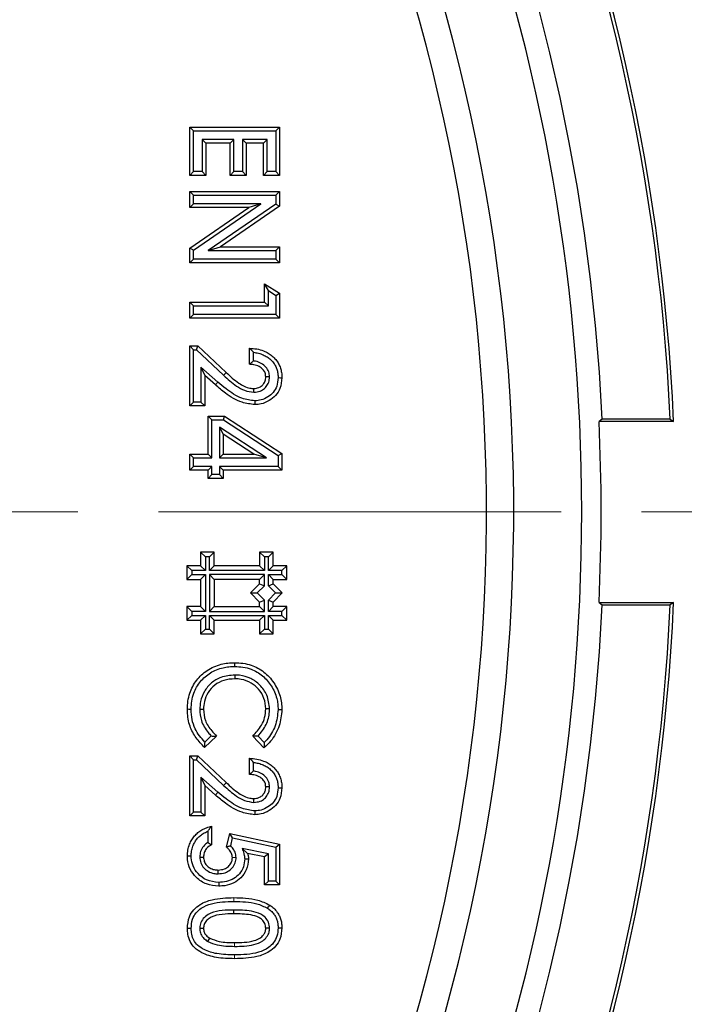
# Model space of a CAD drawing. Units: millimetres. Extents: x 0 to 420, y 0 to 297.
# Drawn here: x 138 to 149, y 212 to 227 of the extents above; entities that cross this region are included whole.
import ezdxf

# ---------------------------------------------------------------- set-up
doc = ezdxf.new("R2010")
doc.units = ezdxf.units.MM
doc.linetypes.add('CENTER', pattern=[10.16, 6.35, -1.27, 1.27, -1.27])

msp = doc.modelspace()

# ---------------------------------------------------------------- linework, layer by layer
at = {"color": 7, "linetype": 'Continuous', "lineweight": 25}
for p, q in [((140.9971, 225.5754), (140.9373, 225.6352)), ((140.9373, 225.6352), (142.3551, 225.6352)), ((140.9373, 224.8718), (140.9373, 225.6352)), ((142.2953, 225.5754), (142.3551, 225.6352)), ((142.3551, 225.6352), (142.3551, 224.8718)), ((140.9971, 225.5754), (142.2953, 225.5754)), ((140.9971, 224.9315), (140.9971, 225.5754)), ((141.6333, 225.4405), (141.132, 225.4405)), ((141.132, 225.4405), (141.132, 224.9315)), ((141.132, 225.4405), (141.1918, 225.3807)), ((141.6333, 225.4405), (141.5735, 225.3807)), ((141.6333, 224.9315), (141.6333, 225.4405)), ((141.7682, 225.4405), (141.7682, 224.9315)), ((141.7682, 225.4405), (141.828, 225.3807)), ((142.1604, 225.4405), (141.7682, 225.4405)), ((142.1604, 225.4405), (142.1006, 225.3807)), ((142.1604, 224.9315), (142.1604, 225.4405)), ((142.2953, 225.5754), (142.2953, 224.9315)), ((141.1918, 225.3807), (141.1918, 224.8718)), ((141.5735, 225.3807), (141.1918, 225.3807)), ((141.5735, 224.8718), (141.5735, 225.3807)), ((141.828, 225.3807), (141.828, 224.8718)), ((142.1006, 225.3807), (141.828, 225.3807)), ((142.1006, 224.8718), (142.1006, 225.3807)), ((140.9971, 224.9315), (140.9373, 224.8718)), ((141.1918, 224.8718), (140.9373, 224.8718)), ((141.132, 224.9315), (140.9971, 224.9315)), ((141.132, 224.9315), (141.1918, 224.8718)), ((141.6333, 224.9315), (141.5735, 224.8718)), ((141.828, 224.8718), (141.5735, 224.8718)), ((141.7682, 224.9315), (141.6333, 224.9315)), ((141.7682, 224.9315), (141.828, 224.8718)), ((142.1604, 224.9315), (142.1006, 224.8718)), ((142.3551, 224.8718), (142.1006, 224.8718)), ((142.2953, 224.9315), (142.1604, 224.9315)), ((142.2953, 224.9315), (142.3551, 224.8718)), ((140.9971, 224.5575), (140.9373, 224.6173)), ((140.9373, 224.6173), (142.3551, 224.6173)), ((140.9373, 224.3628), (140.9373, 224.6173)), ((140.9971, 224.4226), (140.9971, 224.5575)), ((140.9971, 224.5575), (142.2953, 224.5575)), ((142.2953, 224.5575), (142.3551, 224.6173)), ((142.2953, 224.5575), (142.2953, 224.4195)), ((142.3551, 224.6173), (142.3551, 224.3881)), ((140.9971, 224.4226), (140.9373, 224.3628)), ((140.9373, 223.7212), (141.8675, 224.3628)), ((141.8675, 224.3628), (140.9373, 224.3628)), ((140.9971, 223.6898), (142.0594, 224.4226)), ((142.0594, 224.4226), (140.9971, 224.4226)), ((142.2953, 224.4195), (141.2301, 223.685)), ((142.3551, 224.3881), (141.4221, 223.7448)), ((142.0594, 224.4226), (141.8675, 224.3628)), ((142.2953, 224.4195), (142.3551, 224.3881)), ((141.2301, 223.685), (141.4221, 223.7448)), ((141.4221, 223.7448), (142.3551, 223.7448)), ((142.2953, 223.685), (142.3551, 223.7448)), ((142.3551, 223.7448), (142.3551, 223.4903)), ((140.9971, 223.6898), (140.9373, 223.7212)), ((140.9373, 223.4903), (140.9373, 223.7212)), ((140.9971, 223.5501), (140.9971, 223.6898)), ((141.2301, 223.685), (142.2953, 223.685)), ((142.2953, 223.685), (142.2953, 223.5501)), ((140.9971, 223.5501), (140.9373, 223.4903)), ((142.3551, 223.4903), (140.9373, 223.4903)), ((142.2953, 223.5501), (140.9971, 223.5501)), ((142.2953, 223.5501), (142.3551, 223.4903)), ((142.1786, 223.0536), (142.1188, 223.1631)), ((142.1188, 223.1631), (142.3551, 223.0112)), ((142.1188, 222.8723), (142.1188, 223.1631)), ((142.1786, 223.0536), (142.2953, 222.9786)), ((142.1786, 222.8125), (142.1786, 223.0536)), ((142.2953, 222.9786), (142.3551, 223.0112)), ((142.2953, 222.9786), (142.2953, 222.6776)), ((142.3551, 223.0112), (142.3551, 222.6178)), ((140.9971, 222.8125), (140.9373, 222.8723)), ((140.9373, 222.8723), (142.1188, 222.8723)), ((140.9373, 222.6178), (140.9373, 222.8723)), ((140.9971, 222.8125), (142.1786, 222.8125)), ((140.9971, 222.6776), (140.9971, 222.8125)), ((142.1786, 222.8125), (142.1188, 222.8723)), ((140.9971, 222.6776), (140.9373, 222.6178)), ((142.2953, 222.6776), (140.9971, 222.6776)), ((142.2953, 222.6776), (142.3551, 222.6178)), ((142.3551, 222.6178), (140.9373, 222.6178)), ((140.9971, 222.1218), (140.9373, 222.1816)), ((140.9373, 221.2364), (140.9373, 222.1816)), ((140.9373, 222.1816), (141.0663, 222.1816)), ((141.0426, 222.1218), (141.0663, 222.1816)), ((141.0663, 222.1816), (141.513, 221.7618)), ((140.9971, 221.2962), (140.9971, 222.1218)), ((140.9971, 222.1218), (141.0426, 222.1218)), ((141.0426, 222.1218), (141.4722, 221.7182)), ((141.8825, 221.8908), (141.8825, 222.1452)), ((141.9423, 221.9455), (141.9423, 222.0806)), ((141.3824, 221.6106), (141.1138, 221.845)), ((141.1138, 221.845), (141.1138, 221.2962)), ((141.1138, 221.845), (141.1736, 221.7135)), ((141.1736, 221.7135), (141.1736, 221.2364)), ((141.3432, 221.5656), (141.1736, 221.7135)), ((142.1968, 221.6941), (142.137, 221.6945)), ((141.9481, 221.4492), (141.9484, 221.5091)), ((140.9971, 221.2962), (140.9373, 221.2364)), ((141.1138, 221.2962), (140.9971, 221.2962)), ((141.1138, 221.2962), (141.1736, 221.2364)), ((141.1736, 221.2364), (140.9373, 221.2364)), ((141.2879, 221.013), (141.2281, 221.0728)), ((141.2281, 221.0728), (141.4857, 221.0728)), ((141.2281, 220.473), (141.2281, 221.0728)), ((141.2879, 221.013), (141.468, 221.013)), ((141.2879, 220.4132), (141.2879, 221.013)), ((141.468, 221.013), (141.4857, 221.0728)), ((141.468, 221.013), (142.3317, 220.4513)), ((141.4857, 221.0728), (142.3915, 220.4838)), ((147.4439, 221.0266), (147.3942, 220.9891)), ((148.5709, 220.9891), (147.3942, 220.9891)), ((148.5165, 221.0266), (147.4439, 221.0266)), ((148.5165, 221.0266), (148.5709, 220.9891)), ((141.4047, 220.897), (141.4644, 220.7868)), ((142.1485, 220.4132), (141.4047, 220.897)), ((141.4047, 220.897), (141.4047, 220.4132)), ((141.947, 220.473), (141.4644, 220.7868)), ((141.4644, 220.7868), (141.4644, 220.473)), ((140.9971, 220.4132), (140.9373, 220.473)), ((140.9373, 220.2185), (140.9373, 220.473)), ((140.9373, 220.473), (141.2281, 220.473)), ((141.2879, 220.4132), (141.2281, 220.473)), ((141.4047, 220.4132), (141.4644, 220.473)), ((141.4644, 220.473), (141.947, 220.473)), ((142.1485, 220.4132), (141.947, 220.473)), ((142.3317, 220.4513), (142.3915, 220.4838)), ((142.3915, 220.4838), (142.3915, 220.2185)), ((140.9971, 220.2783), (140.9971, 220.4132)), ((140.9971, 220.4132), (141.2879, 220.4132)), ((141.4047, 220.4132), (142.1485, 220.4132)), ((142.3317, 220.4513), (142.3317, 220.2783)), ((140.9971, 220.2783), (140.9373, 220.2185)), ((141.2281, 220.2185), (140.9373, 220.2185)), ((141.2879, 220.2783), (140.9971, 220.2783)), ((141.2879, 220.2783), (141.2281, 220.2185)), ((141.2281, 220.0913), (141.2281, 220.2185)), ((141.2879, 220.151), (141.2879, 220.2783)), ((141.4047, 220.2783), (141.4644, 220.2185)), ((142.3317, 220.2783), (141.4047, 220.2783)), ((141.4047, 220.2783), (141.4047, 220.151)), ((142.3915, 220.2185), (141.4644, 220.2185)), ((141.4644, 220.2185), (141.4644, 220.0913)), ((142.3317, 220.2783), (142.3915, 220.2185)), ((141.2879, 220.151), (141.2281, 220.0913)), ((141.4644, 220.0913), (141.2281, 220.0913)), ((141.4047, 220.151), (141.2879, 220.151)), ((141.4047, 220.151), (141.4644, 220.0913)), ((141.1839, 218.8511), (141.1082, 218.9269)), ((141.323, 218.9269), (141.1082, 218.9269)), ((141.1082, 218.9269), (141.1082, 218.7121)), ((141.2472, 218.8511), (141.323, 218.9269)), ((141.323, 218.7121), (141.323, 218.9269)), ((142.1147, 218.8511), (142.0389, 218.9269)), ((142.2537, 218.9269), (142.0389, 218.9269)), ((142.0389, 218.9269), (142.0389, 218.7121)), ((142.178, 218.8511), (142.2537, 218.9269)), ((142.2537, 218.7121), (142.2537, 218.9269)), ((141.1839, 218.8511), (141.1839, 218.6363)), ((141.2472, 218.8511), (141.1839, 218.8511)), ((141.2472, 218.6363), (141.2472, 218.8511)), ((142.178, 218.8511), (142.1147, 218.8511)), ((142.1147, 218.8511), (142.1147, 218.6363)), ((142.178, 218.6363), (142.178, 218.8511)), ((140.9691, 218.6363), (140.8934, 218.7121)), ((141.1082, 218.7121), (140.8934, 218.7121)), ((140.8934, 218.7121), (140.8934, 218.4973)), ((140.9691, 218.6363), (140.9691, 218.573)), ((141.1839, 218.6363), (140.9691, 218.6363)), ((141.1839, 218.6363), (141.1082, 218.7121)), ((141.2472, 218.6363), (141.323, 218.7121)), ((142.1147, 218.6363), (141.2472, 218.6363)), ((142.0389, 218.7121), (141.323, 218.7121)), ((142.1147, 218.6363), (142.0389, 218.7121)), ((142.178, 218.6363), (142.2537, 218.7121)), ((142.3928, 218.6363), (142.178, 218.6363)), ((142.4685, 218.7121), (142.2537, 218.7121)), ((142.3928, 218.6363), (142.4685, 218.7121)), ((142.3928, 218.573), (142.3928, 218.6363)), ((142.4685, 218.4973), (142.4685, 218.7121)), ((140.9691, 218.573), (140.8934, 218.4973)), ((140.8934, 218.4973), (141.1082, 218.4973)), ((140.9691, 218.573), (141.1839, 218.573)), ((141.1839, 218.573), (141.1082, 218.4973)), ((141.1082, 218.4973), (141.1082, 218.0677)), ((141.1839, 218.573), (141.1839, 217.992)), ((142.1147, 218.573), (141.2472, 218.573)), ((141.2472, 218.573), (141.2472, 217.992)), ((141.323, 218.4973), (141.2472, 218.573)), ((141.323, 218.4973), (141.323, 218.0677)), ((142.0389, 218.4973), (141.323, 218.4973)), ((142.0389, 218.4973), (142.1147, 218.573)), ((142.0389, 218.4257), (142.0389, 218.4973)), ((142.1147, 218.3943), (142.1147, 218.573)), ((142.178, 218.3943), (142.178, 218.573)), ((142.178, 218.573), (142.2537, 218.4973)), ((142.178, 218.573), (142.3928, 218.573)), ((142.2537, 218.4257), (142.2537, 218.4973)), ((142.2537, 218.4973), (142.4685, 218.4973)), ((142.3928, 218.573), (142.4685, 218.4973)), ((141.8957, 218.2825), (142.0389, 218.4257)), ((142.0029, 218.2825), (142.1147, 218.3943)), ((142.0389, 218.4257), (142.1147, 218.3943)), ((142.178, 218.3943), (142.2537, 218.4257)), ((142.2898, 218.2825), (142.178, 218.3943)), ((142.3969, 218.2825), (142.2537, 218.4257)), ((141.8957, 218.2825), (142.0029, 218.2825)), ((142.0389, 218.1393), (141.8957, 218.2825)), ((142.1147, 218.1707), (142.0029, 218.2825)), ((142.0389, 218.1393), (142.1147, 218.1707)), ((142.0389, 218.0677), (142.0389, 218.1393)), ((142.1147, 217.992), (142.1147, 218.1707)), ((142.178, 218.1707), (142.2898, 218.2825)), ((142.178, 217.992), (142.178, 218.1707)), ((142.178, 218.1707), (142.2537, 218.1393)), ((142.2537, 218.1393), (142.3969, 218.2825)), ((142.2537, 218.0677), (142.2537, 218.1393)), ((142.2898, 218.2825), (142.3969, 218.2825)), ((140.9691, 217.992), (140.8934, 218.0677)), ((141.1082, 218.0677), (140.8934, 218.0677)), ((140.8934, 218.0677), (140.8934, 217.8529)), ((140.9691, 217.992), (140.9691, 217.9287)), ((141.1839, 217.992), (140.9691, 217.992)), ((141.1839, 217.992), (141.1082, 218.0677)), ((141.323, 218.0677), (141.2472, 217.992)), ((141.2472, 217.992), (142.1147, 217.992)), ((141.323, 218.0677), (142.0389, 218.0677)), ((142.0389, 218.0677), (142.1147, 217.992)), ((142.178, 217.992), (142.2537, 218.0677)), ((142.3928, 217.992), (142.178, 217.992)), ((142.4685, 218.0677), (142.2537, 218.0677)), ((142.3928, 217.992), (142.4685, 218.0677)), ((142.3928, 217.9287), (142.3928, 217.992)), ((142.4685, 217.8529), (142.4685, 218.0677)), ((147.3942, 218.1319), (147.4439, 218.0944)), ((147.3942, 218.1319), (148.5709, 218.1319)), ((147.4439, 218.0944), (148.5165, 218.0944)), ((148.5709, 218.1319), (148.5165, 218.0944)), ((140.9691, 217.9287), (140.8934, 217.8529)), ((140.8934, 217.8529), (141.1082, 217.8529)), ((140.9691, 217.9287), (141.1839, 217.9287)), ((141.1839, 217.9287), (141.1082, 217.8529)), ((141.1082, 217.8529), (141.1082, 217.6381)), ((141.1839, 217.9287), (141.1839, 217.7139)), ((141.2472, 217.9287), (142.1147, 217.9287)), ((141.2472, 217.7139), (141.2472, 217.9287)), ((141.2472, 217.9287), (141.323, 217.8529)), ((141.323, 217.6381), (141.323, 217.8529)), ((141.323, 217.8529), (142.0389, 217.8529)), ((142.1147, 217.9287), (142.0389, 217.8529)), ((142.0389, 217.8529), (142.0389, 217.6381)), ((142.1147, 217.9287), (142.1147, 217.7139)), ((142.178, 217.9287), (142.3928, 217.9287)), ((142.178, 217.7139), (142.178, 217.9287)), ((142.178, 217.9287), (142.2537, 217.8529)), ((142.2537, 217.6381), (142.2537, 217.8529)), ((142.2537, 217.8529), (142.4685, 217.8529)), ((142.3928, 217.9287), (142.4685, 217.8529)), ((141.1839, 217.7139), (141.1082, 217.6381)), ((141.1839, 217.7139), (141.2472, 217.7139)), ((141.2472, 217.7139), (141.323, 217.6381)), ((142.1147, 217.7139), (142.0389, 217.6381)), ((142.1147, 217.7139), (142.178, 217.7139)), ((142.178, 217.7139), (142.2537, 217.6381)), ((141.1082, 217.6381), (141.323, 217.6381)), ((142.0389, 217.6381), (142.2537, 217.6381)), ((141.6495, 216.9883), (141.649, 216.9285)), ((141.0957, 216.4474), (141.1554, 216.448)), ((142.1968, 216.4528), (142.137, 216.4528)), ((141.3616, 216.0245), (141.1716, 215.8436)), ((141.2766, 216.0261), (141.1737, 215.9281)), ((142.1091, 215.8379), (141.9308, 216.0245)), ((142.112, 215.9214), (142.0146, 216.0233)), ((140.9971, 215.6509), (140.9373, 215.7107)), ((140.9373, 215.7107), (141.0663, 215.7107)), ((140.9373, 214.7655), (140.9373, 215.7107)), ((141.0426, 215.6509), (141.0663, 215.7107)), ((141.0663, 215.7107), (141.513, 215.2909)), ((141.8825, 215.4198), (141.8825, 215.6743)), ((140.9971, 214.8252), (140.9971, 215.6509)), ((140.9971, 215.6509), (141.0426, 215.6509)), ((141.0426, 215.6509), (141.4722, 215.2472)), ((141.9423, 215.4746), (141.9423, 215.6096)), ((141.3824, 215.1397), (141.1138, 215.3741)), ((141.1138, 215.3741), (141.1138, 214.8252)), ((141.1138, 215.3741), (141.1736, 215.2426)), ((141.3432, 215.0946), (141.1736, 215.2426)), ((141.1736, 215.2426), (141.1736, 214.7655)), ((142.1968, 215.2232), (142.137, 215.2236)), ((141.9481, 214.9783), (141.9484, 215.0381)), ((140.9971, 214.8252), (140.9373, 214.7655)), ((141.1736, 214.7655), (140.9373, 214.7655)), ((141.1138, 214.8252), (140.9971, 214.8252)), ((141.1138, 214.8252), (141.1736, 214.7655)), ((141.2827, 214.6019), (141.2827, 214.311)), ((141.2229, 214.5219), (141.2229, 214.3459)), ((141.5193, 214.273), (141.5684, 214.4871)), ((141.6135, 214.4165), (141.5684, 214.4871)), ((141.5684, 214.4871), (142.3551, 214.3204)), ((141.5851, 214.2925), (141.6135, 214.4165)), ((141.6135, 214.4165), (142.2953, 214.272)), ((142.2953, 214.272), (142.3551, 214.3204)), ((142.2953, 214.272), (142.2953, 213.7346)), ((142.3551, 214.3204), (142.3551, 213.6749)), ((141.0956, 214.1162), (141.1554, 214.1162)), ((141.6697, 214.1064), (141.6099, 214.1057)), ((142.1786, 214.1675), (141.7667, 214.2525)), ((141.7667, 214.2525), (141.8507, 214.1742)), ((142.1188, 214.1188), (141.8507, 214.1742)), ((142.1786, 214.1675), (142.1188, 214.1188)), ((142.1188, 213.6749), (142.1188, 214.1188)), ((142.1786, 213.7346), (142.1786, 214.1675)), ((141.3854, 213.8514), (141.3855, 213.9112)), ((142.1786, 213.7346), (142.1188, 213.6749)), ((142.3551, 213.6749), (142.1188, 213.6749)), ((142.2953, 213.7346), (142.1786, 213.7346)), ((142.2953, 213.7346), (142.3551, 213.6749)), ((141.6294, 213.2802), (141.6295, 213.2204)), ((141.0956, 212.9916), (141.1554, 212.9912)), ((142.1968, 212.9915), (142.137, 212.9912)), ((141.2225, 212.7844), (141.2529, 212.8359))]:
    msp.add_line(p, q, dxfattribs=at)
at = {"color": 8, "linetype": 'Continuous', "lineweight": 18}
for p, q in [((141.3824, 221.6106), (141.3432, 221.5656)), ((141.3824, 215.1397), (141.3432, 215.0946)), ((141.6322, 213.4151), (141.6323, 213.4749)), ((141.6454, 212.7062), (141.6456, 212.766)), ((141.6457, 212.5713), (141.6456, 212.5115))]:
    msp.add_line(p, q, dxfattribs=at)
at = {"color": 7, "linetype": 'CENTER', "lineweight": 18}
msp.add_line((187.4347, 219.5626), (45.8535, 219.5626), dxfattribs=at)
at = {"color": 8, "linetype": 'Continuous', "lineweight": 18, "flags": 128}
for points in [[(141.4722, 221.7182), (141.4845, 221.7314), (141.4969, 221.7446), (141.513, 221.7618)], [(141.4722, 215.2472), (141.4845, 215.2605), (141.4969, 215.2737), (141.513, 215.2909)]]:
    msp.add_lwpolyline(points, dxfattribs=at)
at = {"color": 7, "linetype": 'Continuous', "lineweight": 25, "flags": 128}
for points in [[(142.3317, 221.6804), (142.3508, 221.6803), (142.3711, 221.6802), (142.3915, 221.68)], [(141.9659, 221.3144), (141.966, 221.2953), (141.9662, 221.2749), (141.9663, 221.2546)], [(141.6487, 217.1232), (141.6486, 217.1411), (141.6486, 217.1591), (141.6485, 217.183)], [(140.9607, 216.4463), (140.9428, 216.4465), (140.9249, 216.4466), (140.901, 216.4468)], [(142.3317, 216.4426), (142.3496, 216.4427), (142.3675, 216.4428), (142.3915, 216.4428)], [(142.3317, 215.2095), (142.3508, 215.2093), (142.3711, 215.2092), (142.3915, 215.2091)], [(141.9659, 214.8434), (141.966, 214.8244), (141.9662, 214.804), (141.9663, 214.7836)], [(140.9608, 214.1308), (140.9343, 214.1307), (140.901, 214.1307)], [(141.8045, 214.0863), (141.83, 214.0864), (141.8643, 214.0864)], [(141.3944, 213.7165), (141.3944, 213.6924), (141.3943, 213.6567)], [(142.1656, 213.3086), (142.1783, 213.3278), (142.1885, 213.3431), (142.1986, 213.3585)], [(140.9607, 212.9901), (140.9407, 212.9901), (140.9208, 212.9901), (140.901, 212.9901)], [(142.3317, 212.9969), (142.3501, 212.9971), (142.3685, 212.9973), (142.3915, 212.9975)]]:
    msp.add_lwpolyline(points, dxfattribs=at)
at = {"color": 7, "linetype": 'Continuous', "lineweight": 25}
for radius, start, end in [(31.9098, 2.56594, 87.43406), (31.8571, 2.63768, 87.36232), (30.7857, 2.72955, 87.27045), (30.4288, 142.84363, 127.15637), (29.3553, 338.71164, 81.28836), (28.9257, 338.88126, 81.11874), (30.7343, 357.33585, 2.66415), (31.9098, 272.56594, 357.43406), (31.8571, 272.63768, 357.36232), (30.7857, 272.72955, 357.27045)]:
    msp.add_arc((116.6931, 219.5605), radius, start, end, dxfattribs=at)
for points, knots in [([(141.9423, 222.0806), (141.9349, 222.0887), (141.9213, 222.1039), (141.9014, 222.1252), (141.8888, 222.1386), (141.8825, 222.1452)], [0, 0, 0, 0, 0.3687538, 0.6843762, 1, 1, 1, 1]), ([(141.8825, 222.1452), (141.9197, 222.1423), (141.9949, 222.1364), (142.0935, 222.1091), (142.1762, 222.0698), (142.2411, 222.0234), (142.2978, 221.966), (142.341, 221.9016), (142.3708, 221.8322), (142.3847, 221.7719), (142.3908, 221.7207), (142.3912, 221.6936), (142.3915, 221.68)], [0, 0, 0, 0, 0.1449868, 0.2931891, 0.3951358, 0.4999571, 0.6019726, 0.7074983, 0.7996659, 0.894538, 0.9470879, 1, 1, 1, 1]), ([(141.9423, 222.0806), (141.9687, 222.0764), (142.0221, 222.0679), (142.0951, 222.0433), (142.1601, 222.0092), (142.2142, 221.9667), (142.2614, 221.9155), (142.2956, 221.8581), (142.3184, 221.7976), (142.328, 221.7479), (142.3312, 221.7085), (142.3315, 221.6898), (142.3317, 221.6804)], [0, 0, 0, 0, 0.1300823, 0.2626386, 0.3725186, 0.4855865, 0.5955221, 0.709493, 0.8078554, 0.9089667, 0.9544023, 1, 1, 1, 1]), ([(141.9423, 221.9455), (141.9352, 221.9393), (141.9217, 221.9276), (141.9018, 221.9092), (141.8889, 221.8969), (141.8825, 221.8908)], [0, 0, 0, 0, 0.3545027, 0.677248, 1, 1, 1, 1]), ([(142.137, 221.6945), (142.135, 221.7153), (142.1311, 221.7572), (142.0932, 221.8142), (142.0321, 221.8616), (141.9567, 221.8856), (141.9043, 221.8893), (141.8825, 221.8908)], [0, 0, 0, 0, 0.173647, 0.3489689, 0.5577152, 0.8159407, 1, 1, 1, 1]), ([(142.1968, 221.6941), (142.1945, 221.7201), (142.1896, 221.7758), (142.1418, 221.852), (142.0683, 221.9101), (141.9969, 221.9364), (141.9541, 221.9435), (141.9423, 221.9455)], [0, 0, 0, 0, 0.1981715, 0.4251008, 0.6669599, 0.9077426, 1, 1, 1, 1]), ([(141.4722, 221.7182), (141.5374, 221.6581), (141.6372, 221.5662), (141.8004, 221.4705), (141.8977, 221.4565), (141.9481, 221.4492)], [0, 0, 0, 0, 0.4768568, 0.7289442, 1, 1, 1, 1]), ([(141.513, 221.7618), (141.5448, 221.7322), (141.6085, 221.6731), (141.7264, 221.5799), (141.8436, 221.5169), (141.9281, 221.5106), (141.9484, 221.5091)], [0, 0, 0, 0, 0.2533828, 0.5070298, 0.8815577, 1, 1, 1, 1]), ([(141.9663, 221.2546), (141.8971, 221.2633), (141.7278, 221.2845), (141.5218, 221.4144), (141.3945, 221.5221), (141.3432, 221.5656)], [0, 0, 0, 0, 0.292525, 0.7148709, 1, 1, 1, 1]), ([(141.9659, 221.3144), (141.8965, 221.3242), (141.7297, 221.3478), (141.5402, 221.4764), (141.4243, 221.575), (141.3824, 221.6106)], [0, 0, 0, 0, 0.3125184, 0.7513819, 1, 1, 1, 1]), ([(141.9481, 221.4492), (141.9827, 221.4526), (142.044, 221.4586), (142.1196, 221.5067), (142.1708, 221.5694), (142.1939, 221.6361), (142.196, 221.6785), (142.1968, 221.6941)], [0, 0, 0, 0, 0.2646255, 0.4687667, 0.672739, 0.8798806, 1, 1, 1, 1]), ([(141.9484, 221.5091), (141.9755, 221.5116), (142.0225, 221.5161), (142.0799, 221.5529), (142.1181, 221.6), (142.1349, 221.6504), (142.1364, 221.6825), (142.137, 221.6945)], [0, 0, 0, 0, 0.2720247, 0.473069, 0.6738772, 0.878289, 1, 1, 1, 1]), ([(142.3317, 221.6804), (142.3279, 221.6339), (142.3212, 221.5504), (142.2588, 221.4443), (142.172, 221.3715), (142.0716, 221.3237), (141.9993, 221.3173), (141.9659, 221.3144)], [0, 0, 0, 0, 0.2407445, 0.4319878, 0.6230904, 0.8261852, 1, 1, 1, 1]), ([(142.3915, 221.68), (142.3862, 221.6224), (142.3769, 221.5211), (142.2975, 221.3961), (142.1924, 221.3128), (142.0779, 221.2627), (141.9988, 221.2569), (141.9663, 221.2546)], [0, 0, 0, 0, 0.2565428, 0.4508718, 0.6449721, 0.8542087, 1, 1, 1, 1]), ([(140.901, 216.4468), (140.9025, 216.4899), (140.9057, 216.5768), (140.9346, 216.699), (140.9818, 216.8104), (141.0444, 216.9069), (141.1228, 216.9922), (141.2136, 217.0651), (141.3186, 217.1221), (141.4288, 217.1593), (141.54, 217.18), (141.6121, 217.182), (141.6485, 217.183)], [0, 0, 0, 0, 0.1096373, 0.2214905, 0.3178006, 0.4169697, 0.513254, 0.6120113, 0.7126056, 0.8162511, 0.9073722, 1, 1, 1, 1]), ([(140.9607, 216.4463), (140.9624, 216.4894), (140.9657, 216.5766), (140.9963, 216.6954), (141.0444, 216.7995), (141.1045, 216.8859), (141.1785, 216.9617), (141.2632, 217.0255), (141.3597, 217.0743), (141.4583, 217.1045), (141.5557, 217.121), (141.6175, 217.1224), (141.6487, 217.1232)], [0, 0, 0, 0, 0.1190875, 0.2410887, 0.336794, 0.4353768, 0.5310366, 0.6291459, 0.7275737, 0.8287918, 0.9138077, 1, 1, 1, 1]), ([(141.6485, 217.183), (141.6915, 217.1812), (141.7787, 217.1777), (141.9009, 217.1483), (142.012, 217.1002), (142.1085, 217.0377), (142.1937, 216.9591), (142.2649, 216.8676), (142.3232, 216.7649), (142.3638, 216.6581), (142.3873, 216.5494), (142.3901, 216.4786), (142.3915, 216.4428)], [0, 0, 0, 0, 0.110392, 0.2233196, 0.3201825, 0.4198173, 0.5166782, 0.6161977, 0.7161967, 0.8184729, 0.9083265, 1, 1, 1, 1]), ([(141.6487, 217.1232), (141.6918, 217.1213), (141.7791, 217.1175), (141.8979, 217.0863), (142.0012, 217.0374), (142.0872, 216.9779), (142.1623, 216.9039), (142.2251, 216.8184), (142.2766, 216.7226), (142.3104, 216.6257), (142.3287, 216.5312), (142.3307, 216.4723), (142.3317, 216.4426)], [0, 0, 0, 0, 0.1200654, 0.2434668, 0.3392936, 0.4378212, 0.5336673, 0.6320803, 0.7327374, 0.8357682, 0.9172309, 1, 1, 1, 1]), ([(141.6495, 216.9883), (141.5749, 216.9816), (141.4418, 216.9698), (141.2738, 216.8695), (141.1617, 216.7346), (141.1033, 216.5862), (141.0979, 216.4884), (141.0957, 216.4474)], [0, 0, 0, 0, 0.25705, 0.4586395, 0.6606378, 0.8577865, 1, 1, 1, 1]), ([(141.649, 216.9285), (141.5898, 216.9239), (141.4774, 216.9153), (141.3278, 216.8357), (141.2215, 216.7166), (141.1636, 216.5802), (141.1579, 216.4883), (141.1554, 216.448)], [0, 0, 0, 0, 0.2298531, 0.435969, 0.6423291, 0.8427903, 1, 1, 1, 1]), ([(142.137, 216.4528), (142.132, 216.5094), (142.1221, 216.6231), (142.0316, 216.7655), (141.9062, 216.8715), (141.772, 216.9228), (141.6826, 216.9269), (141.649, 216.9285)], [0, 0, 0, 0, 0.2223784, 0.4468105, 0.6460853, 0.8672358, 1, 1, 1, 1]), ([(142.1968, 216.4528), (142.1889, 216.5273), (142.1739, 216.6676), (142.0528, 216.8324), (141.9027, 216.9429), (141.7604, 216.9845), (141.6745, 216.9874), (141.6495, 216.9883)], [0, 0, 0, 0, 0.2602697, 0.4900955, 0.6964623, 0.9118391, 1, 1, 1, 1]), ([(141.1716, 215.8436), (141.1252, 215.8932), (141.0321, 215.9929), (140.9274, 216.1842), (140.902, 216.3442), (140.9011, 216.4347), (140.901, 216.4468)], [0, 0, 0, 0, 0.2991279, 0.6005519, 0.9466655, 1, 1, 1, 1]), ([(141.1737, 215.9281), (141.1173, 215.9952), (141.0278, 216.1017), (140.9683, 216.2874), (140.9633, 216.3924), (140.9607, 216.4463)], [0, 0, 0, 0, 0.45242468, 0.71869614, 1, 1, 1, 1]), ([(141.0957, 216.4474), (141.1004, 216.3874), (141.1108, 216.2545), (141.1956, 216.1158), (141.2604, 216.0441), (141.2766, 216.0261)], [0, 0, 0, 0, 0.3807976, 0.8443737, 1, 1, 1, 1]), ([(141.1554, 216.448), (141.1606, 216.3877), (141.1713, 216.2628), (141.2644, 216.1239), (141.3353, 216.0514), (141.3616, 216.0245)], [0, 0, 0, 0, 0.36984148, 0.76578602, 1, 1, 1, 1]), ([(141.9308, 216.0245), (141.982, 216.0791), (142.0628, 216.1651), (142.1269, 216.3182), (142.1335, 216.4069), (142.137, 216.4528)], [0, 0, 0, 0, 0.455973, 0.7189293, 1, 1, 1, 1]), ([(142.0146, 216.0233), (142.0621, 216.0817), (142.1539, 216.1943), (142.1941, 216.3539), (142.1964, 216.438), (142.1968, 216.4528)], [0, 0, 0, 0, 0.4696392, 0.9067096, 1, 1, 1, 1]), ([(142.3915, 216.4428), (142.3826, 216.3558), (142.3644, 216.1767), (142.2481, 215.97), (142.1453, 215.8723), (142.1091, 215.8379)], [0, 0, 0, 0, 0.3801088, 0.7818862, 1, 1, 1, 1]), ([(142.3317, 216.4426), (142.3222, 216.3552), (142.3033, 216.182), (142.199, 216.0117), (142.1259, 215.9358), (142.112, 215.9214)], [0, 0, 0, 0, 0.4523622, 0.8962187, 1, 1, 1, 1]), ([(141.2766, 216.0261), (141.2881, 216.0258), (141.3162, 216.025), (141.3448, 216.0247), (141.3616, 216.0245)], [0, 0, 0, 0, 0.4088565, 1, 1, 1, 1]), ([(142.0146, 216.0233), (142.0007, 216.0234), (141.973, 216.0236), (141.9449, 216.0242), (141.9308, 216.0245)], [0, 0, 0, 0, 0.4999979, 1, 1, 1, 1]), ([(141.1737, 215.9281), (141.1733, 215.9139), (141.1725, 215.8857), (141.1719, 215.8576), (141.1716, 215.8436)], [0, 0, 0, 0, 0.4999994, 1, 1, 1, 1]), ([(142.112, 215.9214), (142.1117, 215.9073), (142.111, 215.8792), (142.1098, 215.8517), (142.1091, 215.8379)], [0, 0, 0, 0, 0.4999959, 1, 1, 1, 1]), ([(141.9423, 215.6096), (141.9349, 215.6178), (141.9213, 215.633), (141.9014, 215.6543), (141.8888, 215.6676), (141.8825, 215.6743)], [0, 0, 0, 0, 0.3687538, 0.6843762, 1, 1, 1, 1]), ([(141.8825, 215.6743), (141.9197, 215.6714), (141.9949, 215.6655), (142.0935, 215.6382), (142.1762, 215.5988), (142.2411, 215.5524), (142.2978, 215.4951), (142.341, 215.4307), (142.3708, 215.3612), (142.3847, 215.301), (142.3908, 215.2498), (142.3912, 215.2227), (142.3915, 215.2091)], [0, 0, 0, 0, 0.1449868, 0.2931891, 0.3951358, 0.4999571, 0.6019726, 0.7074983, 0.7996659, 0.894538, 0.9470879, 1, 1, 1, 1]), ([(141.9423, 215.6096), (141.9687, 215.6054), (142.0221, 215.597), (142.0951, 215.5723), (142.1601, 215.5383), (142.2142, 215.4958), (142.2614, 215.4446), (142.2956, 215.3872), (142.3184, 215.3266), (142.328, 215.277), (142.3312, 215.2376), (142.3315, 215.2188), (142.3317, 215.2095)], [0, 0, 0, 0, 0.1300823, 0.2626386, 0.3725186, 0.4855865, 0.5955221, 0.709493, 0.8078554, 0.9089667, 0.9544023, 1, 1, 1, 1]), ([(141.9423, 215.4746), (141.9352, 215.4684), (141.9217, 215.4567), (141.9018, 215.4383), (141.8889, 215.426), (141.8825, 215.4198)], [0, 0, 0, 0, 0.3545027, 0.677248, 1, 1, 1, 1]), ([(142.137, 215.2236), (142.135, 215.2444), (142.1311, 215.2862), (142.0932, 215.3433), (142.0321, 215.3907), (141.9567, 215.4147), (141.9043, 215.4183), (141.8825, 215.4198)], [0, 0, 0, 0, 0.173647, 0.3489689, 0.5577152, 0.8159407, 1, 1, 1, 1]), ([(142.1968, 215.2232), (142.1945, 215.2491), (142.1896, 215.3048), (142.1418, 215.3811), (142.0683, 215.4392), (141.9969, 215.4655), (141.9541, 215.4726), (141.9423, 215.4746)], [0, 0, 0, 0, 0.1981715, 0.4251008, 0.6669599, 0.9077426, 1, 1, 1, 1]), ([(141.4722, 215.2472), (141.5374, 215.1872), (141.6372, 215.0953), (141.8004, 214.9996), (141.8977, 214.9856), (141.9481, 214.9783)], [0, 0, 0, 0, 0.4768568, 0.7289442, 1, 1, 1, 1]), ([(141.513, 215.2909), (141.5448, 215.2613), (141.6085, 215.2021), (141.7264, 215.109), (141.8436, 215.046), (141.9281, 215.0396), (141.9484, 215.0381)], [0, 0, 0, 0, 0.2533828, 0.5070298, 0.8815577, 1, 1, 1, 1]), ([(141.9481, 214.9783), (141.9827, 214.9817), (142.044, 214.9876), (142.1196, 215.0358), (142.1708, 215.0985), (142.1939, 215.1652), (142.196, 215.2076), (142.1968, 215.2232)], [0, 0, 0, 0, 0.2646255, 0.4687667, 0.672739, 0.8798806, 1, 1, 1, 1]), ([(141.9484, 215.0381), (141.9755, 215.0407), (142.0225, 215.0451), (142.0799, 215.082), (142.1181, 215.129), (142.1349, 215.1795), (142.1364, 215.2116), (142.137, 215.2236)], [0, 0, 0, 0, 0.2720247, 0.473069, 0.6738772, 0.878289, 1, 1, 1, 1]), ([(142.3317, 215.2095), (142.3279, 215.1629), (142.3212, 215.0794), (142.2588, 214.9734), (142.172, 214.9006), (142.0716, 214.8528), (141.9993, 214.8464), (141.9659, 214.8434)], [0, 0, 0, 0, 0.2407445, 0.4319878, 0.6230904, 0.8261852, 1, 1, 1, 1]), ([(142.3915, 215.2091), (142.3862, 215.1515), (142.3769, 215.0501), (142.2975, 214.9252), (142.1924, 214.8419), (142.0779, 214.7918), (141.9988, 214.786), (141.9663, 214.7836)], [0, 0, 0, 0, 0.2565428, 0.4508718, 0.6449721, 0.8542087, 1, 1, 1, 1]), ([(141.9663, 214.7836), (141.8971, 214.7923), (141.7278, 214.8135), (141.5218, 214.9434), (141.3945, 215.0512), (141.3432, 215.0946)], [0, 0, 0, 0, 0.292525, 0.7148709, 1, 1, 1, 1]), ([(141.9659, 214.8434), (141.8965, 214.8533), (141.7297, 214.8768), (141.5402, 215.0054), (141.4243, 215.104), (141.3824, 215.1397)], [0, 0, 0, 0, 0.3125184, 0.7513819, 1, 1, 1, 1]), ([(140.901, 214.1307), (140.9023, 214.1625), (140.9051, 214.2271), (140.9302, 214.3138), (140.9675, 214.3884), (141.0121, 214.4495), (141.0667, 214.5029), (141.1306, 214.5469), (141.2034, 214.5811), (141.256, 214.5949), (141.2827, 214.6019)], [0, 0, 0, 0, 0.1445086, 0.293438, 0.4065929, 0.5230305, 0.6361291, 0.7524726, 0.8748093, 1, 1, 1, 1]), ([(141.2229, 214.5219), (141.2316, 214.5341), (141.2514, 214.5622), (141.2714, 214.5876), (141.2827, 214.6019)], [0, 0, 0, 0, 0.4352349, 1, 1, 1, 1]), ([(140.9608, 214.1308), (140.9617, 214.1566), (140.9637, 214.209), (140.9826, 214.2812), (141.0118, 214.3454), (141.0488, 214.3998), (141.0947, 214.4477), (141.1409, 214.4824), (141.1848, 214.5061), (141.2101, 214.5166), (141.2229, 214.5219)], [0, 0, 0, 0, 0.1542786, 0.3123811, 0.441404, 0.5741988, 0.7032063, 0.8358982, 0.9176064, 1, 1, 1, 1]), ([(141.2229, 214.3459), (141.1985, 214.327), (141.1491, 214.2886), (141.1037, 214.2056), (141.0982, 214.1452), (141.0956, 214.1162)], [0, 0, 0, 0, 0.33751396, 0.6828003, 1, 1, 1, 1]), ([(141.2827, 214.311), (141.2561, 214.2949), (141.2094, 214.2664), (141.1675, 214.1986), (141.1565, 214.148), (141.1556, 214.1204), (141.1554, 214.1162)], [0, 0, 0, 0, 0.3754798, 0.6619111, 0.9487234, 1, 1, 1, 1]), ([(141.2229, 214.3459), (141.2313, 214.3412), (141.2512, 214.33), (141.2712, 214.318), (141.2827, 214.311)], [0, 0, 0, 0, 0.4218328, 1, 1, 1, 1]), ([(141.5851, 214.2925), (141.5783, 214.2906), (141.5648, 214.2867), (141.5428, 214.2802), (141.5276, 214.2755), (141.5193, 214.273)], [0, 0, 0, 0, 0.3094454, 0.6188907, 1, 1, 1, 1]), ([(141.6099, 214.1057), (141.6069, 214.1283), (141.6003, 214.1784), (141.561, 214.2334), (141.5302, 214.2626), (141.5193, 214.273)], [0, 0, 0, 0, 0.3461629, 0.7672914, 1, 1, 1, 1]), ([(141.6697, 214.1064), (141.6662, 214.135), (141.6593, 214.1921), (141.6212, 214.2527), (141.5936, 214.2831), (141.5851, 214.2925)], [0, 0, 0, 0, 0.4097599, 0.8174708, 1, 1, 1, 1]), ([(141.3943, 213.6567), (141.3292, 213.6628), (141.1998, 213.6748), (141.0432, 213.7815), (140.9386, 213.9195), (140.9035, 214.0429), (140.9015, 214.1132), (140.901, 214.1307)], [0, 0, 0, 0, 0.2551693, 0.50684, 0.7217032, 0.9307668, 1, 1, 1, 1]), ([(141.3944, 213.7165), (141.3288, 213.7234), (141.2067, 213.7363), (141.0676, 213.843), (140.9832, 213.9679), (140.9623, 214.0694), (140.961, 214.1223), (140.9608, 214.1308)], [0, 0, 0, 0, 0.2923248, 0.5437939, 0.7612236, 0.9617117, 1, 1, 1, 1]), ([(141.0956, 214.1162), (141.0986, 214.0855), (141.1047, 214.0228), (141.1563, 213.9436), (141.2284, 213.8849), (141.3083, 213.8552), (141.3626, 213.8525), (141.3854, 213.8514)], [0, 0, 0, 0, 0.2097794, 0.4284421, 0.6269802, 0.8432373, 1, 1, 1, 1]), ([(141.1554, 214.1162), (141.1577, 214.0925), (141.1622, 214.045), (141.2013, 213.9849), (141.256, 213.9393), (141.3202, 213.9145), (141.3653, 213.9122), (141.3855, 213.9112)], [0, 0, 0, 0, 0.2056109, 0.4127805, 0.6061043, 0.8232341, 1, 1, 1, 1]), ([(141.3854, 213.8514), (141.4225, 213.8543), (141.4902, 213.8597), (141.5775, 213.909), (141.6397, 213.9776), (141.6673, 214.0492), (141.6691, 214.093), (141.6697, 214.1064)], [0, 0, 0, 0, 0.2599667, 0.4752771, 0.6904759, 0.9053633, 1, 1, 1, 1]), ([(141.3855, 213.9112), (141.4201, 213.9141), (141.479, 213.9192), (141.5497, 213.9654), (141.5922, 214.018), (141.6085, 214.0685), (141.6095, 214.0963), (141.6099, 214.1057)], [0, 0, 0, 0, 0.31034972, 0.52885356, 0.74724664, 0.91415767, 1, 1, 1, 1]), ([(141.7667, 214.2525), (141.7743, 214.2252), (141.7839, 214.191), (141.7944, 214.1535), (141.7981, 214.1398), (141.8003, 214.1293), (141.802, 214.1187), (141.8035, 214.108), (141.8043, 214.0972), (141.8044, 214.09), (141.8045, 214.0863)], [0, 0, 0, 0, 0.4978999, 0.622375, 0.6846176, 0.746959, 0.809926, 0.8729742, 0.9364152, 1, 1, 1, 1]), ([(141.8507, 214.1742), (141.8517, 214.1705), (141.8538, 214.1632), (141.8566, 214.1521), (141.8589, 214.1409), (141.8614, 214.1263), (141.8638, 214.1081), (141.8641, 214.0937), (141.8643, 214.0864)], [0, 0, 0, 0, 0.1281528, 0.2563482, 0.3845298, 0.5128993, 0.7557558, 1, 1, 1, 1]), ([(141.8643, 214.0864), (141.8583, 214.0271), (141.847, 213.9166), (141.7517, 213.7876), (141.6328, 213.7003), (141.5083, 213.6614), (141.4262, 213.658), (141.3943, 213.6567)], [0, 0, 0, 0, 0.2473368, 0.4614456, 0.6532398, 0.8649675, 1, 1, 1, 1]), ([(141.8045, 214.0863), (141.8012, 214.044), (141.7944, 213.9589), (141.7281, 213.8519), (141.634, 213.7711), (141.5192, 213.7234), (141.4351, 213.7187), (141.3944, 213.7165)], [0, 0, 0, 0, 0.2041183, 0.4103597, 0.5917089, 0.8028753, 1, 1, 1, 1]), ([(140.901, 212.9901), (140.906, 213.0524), (140.9146, 213.1586), (140.9957, 213.2878), (141.1173, 213.3861), (141.3329, 213.4682), (141.5168, 213.4723), (141.6323, 213.4749)], [0, 0, 0, 0, 0.1860051, 0.3170181, 0.4475855, 0.6533066, 1, 1, 1, 1]), ([(140.9607, 212.9901), (140.9641, 213.0395), (140.9701, 213.1265), (141.0321, 213.2373), (141.1344, 213.3256), (141.3357, 213.4091), (141.5138, 213.4127), (141.6322, 213.4151)], [0, 0, 0, 0, 0.1633168, 0.2875384, 0.411537, 0.6083805, 1, 1, 1, 1]), ([(141.6322, 213.4151), (141.6947, 213.4135), (141.8161, 213.4103), (142, 213.3874), (142.1096, 213.3352), (142.1656, 213.3086)], [0, 0, 0, 0, 0.34140385, 0.66376047, 1, 1, 1, 1]), ([(141.6323, 213.4749), (141.6947, 213.4733), (141.8217, 213.47), (142.0174, 213.4457), (142.1373, 213.388), (142.1986, 213.3585)], [0, 0, 0, 0, 0.3210883, 0.6530546, 1, 1, 1, 1]), ([(142.1986, 213.3585), (142.2209, 213.3421), (142.266, 213.3088), (142.3174, 213.2493), (142.354, 213.1861), (142.3768, 213.1246), (142.3892, 213.0608), (142.3907, 213.0187), (142.3915, 212.9975)], [0, 0, 0, 0, 0.1936697, 0.3924934, 0.5462909, 0.704602, 0.850905, 1, 1, 1, 1]), ([(141.6294, 213.2802), (141.5697, 213.2788), (141.4488, 213.2759), (141.2943, 213.2488), (141.1836, 213.1833), (141.1198, 213.1103), (141.0977, 213.0399), (141.096, 213.0012), (141.0956, 212.9916)], [0, 0, 0, 0, 0.2655209, 0.5372562, 0.6825197, 0.8284712, 0.9572693, 1, 1, 1, 1]), ([(141.6295, 213.2204), (141.5698, 213.219), (141.4501, 213.216), (141.3041, 213.1894), (141.2136, 213.1279), (141.1693, 213.0727), (141.1566, 213.0225), (141.1556, 212.9962), (141.1554, 212.9912)], [0, 0, 0, 0, 0.3080508, 0.6187681, 0.7412013, 0.8645395, 0.9743123, 1, 1, 1, 1]), ([(142.1968, 212.9915), (142.1931, 213.024), (142.1858, 213.0883), (142.1316, 213.1666), (142.0392, 213.2297), (141.8695, 213.277), (141.7237, 213.279), (141.6294, 213.2802)], [0, 0, 0, 0, 0.1364172, 0.2697747, 0.385774, 0.6030576, 1, 1, 1, 1]), ([(142.137, 212.9912), (142.1338, 213.0176), (142.1278, 213.068), (142.0842, 213.1276), (142.0085, 213.1762), (141.8556, 213.2178), (141.7202, 213.2194), (141.6295, 213.2204)], [0, 0, 0, 0, 0.1272279, 0.2430242, 0.3437876, 0.5602775, 1, 1, 1, 1]), ([(142.1656, 213.3086), (142.184, 213.2951), (142.2213, 213.2678), (142.2647, 213.2193), (142.2964, 213.1672), (142.3175, 213.114), (142.3296, 213.0564), (142.331, 213.0169), (142.3317, 212.9969)], [0, 0, 0, 0, 0.18513, 0.3745243, 0.5245332, 0.6789338, 0.8376356, 1, 1, 1, 1]), ([(141.6456, 212.5115), (141.5491, 212.5138), (141.3724, 212.5179), (141.1547, 212.5825), (141.0147, 212.677), (140.9384, 212.7803), (140.9054, 212.888), (140.9023, 212.9589), (140.901, 212.9901)], [0, 0, 0, 0, 0.2886569, 0.5286249, 0.6686702, 0.7876439, 0.9063646, 1, 1, 1, 1]), ([(141.6457, 212.5713), (141.5523, 212.5734), (141.3878, 212.5771), (141.1878, 212.6349), (141.0643, 212.7144), (140.9966, 212.7999), (140.9653, 212.8942), (140.9622, 212.9587), (140.9607, 212.9901)], [0, 0, 0, 0, 0.3079391, 0.5424819, 0.6777775, 0.7870173, 0.8961448, 1, 1, 1, 1]), ([(141.0956, 212.9916), (141.0976, 212.9676), (141.1018, 212.9148), (141.1426, 212.8454), (141.1892, 212.8054), (141.2164, 212.7882), (141.2225, 212.7844)], [0, 0, 0, 0, 0.2817053, 0.6203566, 0.9147911, 1, 1, 1, 1]), ([(141.1554, 212.9912), (141.1572, 212.9713), (141.1609, 212.9312), (141.1962, 212.8748), (141.2328, 212.8497), (141.2529, 212.8359)], [0, 0, 0, 0, 0.3098654, 0.6222519, 1, 1, 1, 1]), ([(141.6454, 212.7062), (141.7476, 212.7075), (141.9012, 212.7093), (142.0748, 212.7764), (142.155, 212.8517), (142.192, 212.9227), (142.1954, 212.9716), (142.1968, 212.9915)], [0, 0, 0, 0, 0.4414702, 0.6637057, 0.7882264, 0.9138724, 1, 1, 1, 1]), ([(142.3915, 212.9975), (142.3861, 212.9374), (142.3767, 212.8327), (142.2971, 212.703), (142.173, 212.602), (141.952, 212.519), (141.7638, 212.5144), (141.6456, 212.5115)], [0, 0, 0, 0, 0.1775605, 0.3096312, 0.4414944, 0.649271, 1, 1, 1, 1]), ([(141.6456, 212.766), (141.6962, 212.767), (141.8, 212.7691), (141.9358, 212.7865), (142.0399, 212.8287), (142.0982, 212.8788), (142.1319, 212.934), (142.1353, 212.9719), (142.137, 212.9912)], [0, 0, 0, 0, 0.2543446, 0.5223986, 0.6835553, 0.8110724, 0.9034791, 1, 1, 1, 1]), ([(142.3317, 212.9969), (142.3284, 212.9522), (142.3223, 212.8699), (142.2658, 212.7612), (142.1674, 212.6696), (141.96, 212.5784), (141.7736, 212.5742), (141.6457, 212.5713)], [0, 0, 0, 0, 0.1463773, 0.269431, 0.3927607, 0.5831878, 1, 1, 1, 1]), ([(141.2225, 212.7844), (141.2714, 212.7636), (141.3626, 212.7249), (141.5077, 212.7091), (141.5993, 212.7072), (141.6454, 212.7062)], [0, 0, 0, 0, 0.3656227, 0.6808419, 1, 1, 1, 1]), ([(141.2529, 212.8359), (141.3024, 212.816), (141.3896, 212.7811), (141.5241, 212.7683), (141.605, 212.7668), (141.6456, 212.766)], [0, 0, 0, 0, 0.3959049, 0.6965158, 1, 1, 1, 1])]:
    msp.add_open_spline(points, degree=3, knots=knots, dxfattribs=at)

doc.saveas('drawing.dxf')
